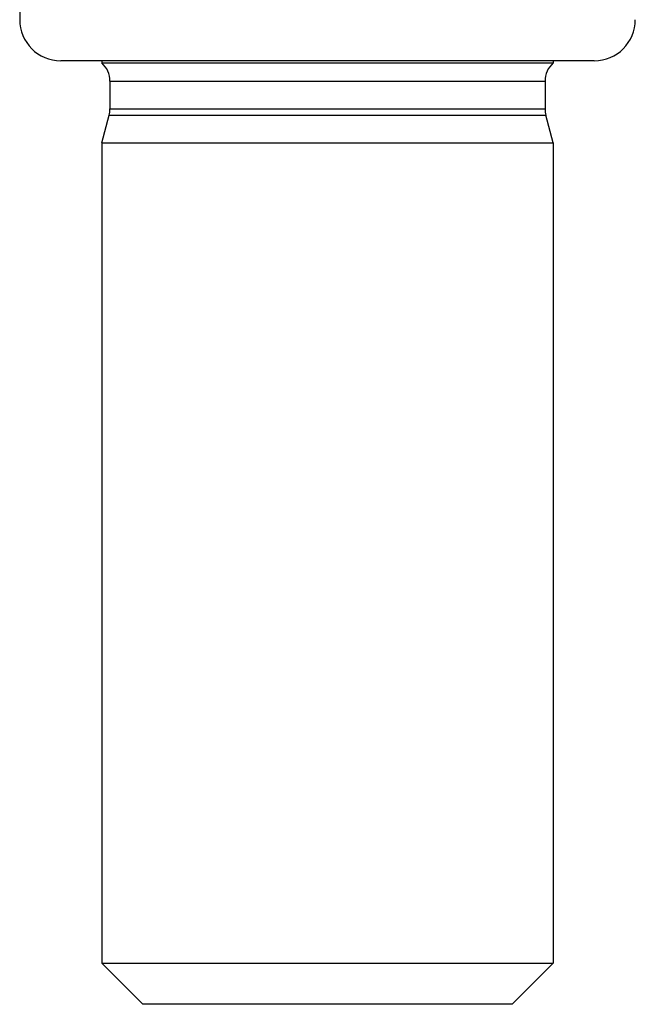
# Model space of a CAD drawing. Units: millimetres. Extents: x -243 to 393, y -254 to 254.
# Drawn here: x -8 to 8, y 110 to 135 of the extents above; entities that cross this region are included whole.
import ezdxf

# ---------------------------------------------------------------- set-up
doc = ezdxf.new("R2010")
doc.units = ezdxf.units.MM
doc.linetypes.add('DASHED', pattern=[9.652, 8.128, -1.524])
doc.layers.add('nevidi', color=4, linetype='DASHED')

msp = doc.modelspace()

# ---------------------------------------------------------------- linework, layer by layer
at = {"color": 2}
for p, q in [((-7.5, 139.501), (-7.5, 134.5)), ((6.5, 133.5), (-6.5, 133.5)), ((-5.5, 133.5), (-5.5, 133.447)), ((-5.5, 133.5), (-5.5, 133.447)), ((-5.5, 133.447), (0, 133.447)), ((0, 133.447), (5.5, 133.447)), ((5.5, 133.5), (5.5, 133.447)), ((5.5, 133.5), (5.5, 133.447)), ((-5.3, 133), (-5.3, 132.325)), ((5.3, 133), (5.3, 132.325)), ((-5.5, 131.5), (-5.32, 132.17)), ((5.5, 131.5), (5.32, 132.17)), ((-5.5, 131.5), (-5.5, 111.5)), ((-5.5, 131.5), (-5.5, 111.5)), ((-5.5, 131.5), (0, 131.5)), ((0, 131.5), (5.5, 131.5)), ((5.5, 131.5), (5.5, 111.5)), ((5.5, 131.5), (5.5, 111.5)), ((-5.5, 111.5), (-4.5, 110.5)), ((-5.5, 111.5), (-4.5, 110.5)), ((-5.5, 111.5), (5.5, 111.5)), ((5.5, 111.5), (4.5, 110.5)), ((5.5, 111.5), (4.5, 110.5)), ((4.5, 110.5), (-4.5, 110.5))]:
    msp.add_line(p, q, dxfattribs=at)
for centre, radius, start, end in [((-6.5, 134.5), 1, 180, 270), ((6.5, 134.5), 1, 270, 0), ((-5.9, 133), 0.6, 0, 48.1897), ((5.9, 133), 0.6, 131.8103, 180), ((-5.9, 132.325), 0.6, 345, 0), ((5.9, 132.325), 0.6, 180, 195)]:
    msp.add_arc(centre, radius, start, end, dxfattribs=at)
at = {"layer": 'nevidi', "color": 7, "linetype": 'Continuous'}
for p, q in [((-5.3, 133), (0, 133)), ((0, 133), (5.3, 133)), ((-5.3, 132.325), (0, 132.325)), ((0, 132.325), (5.3, 132.325)), ((-5.32, 132.17), (0, 132.17)), ((0, 132.17), (5.32, 132.17))]:
    msp.add_line(p, q, dxfattribs=at)

doc.saveas('drawing.dxf')
